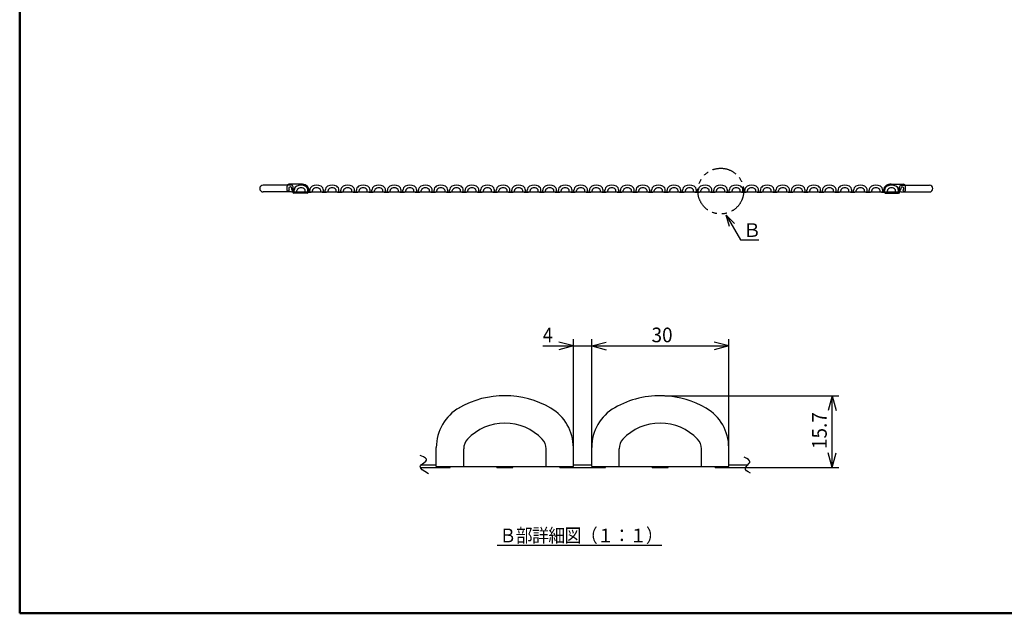
# Model space of a CAD drawing. Units: millimetres. Extents: x 130 to 4083, y 180 to 2790.
# Drawn here: x 130 to 2285, y 180 to 1479 of the extents above; entities that cross this region are included whole.
import ezdxf

# ---------------------------------------------------------------- set-up
doc = ezdxf.new("R2010")
doc.units = ezdxf.units.MM
doc.header["$LTSCALE"] = 1.71063
doc.linetypes.add('PHANTOM', pattern=[63.5, 31.75, -6.35, 6.35, -6.35, 6.35, -6.35])
for name, color, linetype in [('NoLayerName_001', 7, 'Continuous'), ('NoLayerName_002', 7, 'Continuous'), ('NoLayerName_003', 7, 'Continuous'), ('NoLayerName_005', 7, 'Continuous')]:
    doc.layers.add(name, color=color, linetype=linetype)
doc.styles.get("Standard").update_dxf_attribs({"font": 'txt', "bigfont": 'extfont2'})

# ---------------------------------------------------------------- blocks, each defined once
blk = doc.blocks.new('JZB_0129')
at = {"layer": 'NoLayerName_005', "color": 7, "linetype": 'Continuous', "lineweight": 25}
blk.add_lwpolyline([(0, 0), (360.6, 0)], dxfattribs=at)
blk = doc.blocks.new('JZB_0130')
at = {"layer": 'NoLayerName_005', "color": 7, "linetype": 'Continuous', "lineweight": 25}
blk.add_lwpolyline([(0, 0), (35, 0)], dxfattribs=at)
blk = doc.blocks.new('JZB_0131')
at = {"layer": 'NoLayerName_005', "color": 7, "linetype": 'Continuous', "lineweight": 25}
blk.add_lwpolyline([(0, 0), (0, 2)], dxfattribs=at)
blk = doc.blocks.new('JZB_0132')
at = {"layer": 'NoLayerName_005', "color": 7, "linetype": 'Continuous', "lineweight": 25}
blk.add_lwpolyline([(0, 0), (0, 2)], dxfattribs=at)
blk = doc.blocks.new('JZB_0133')
at = {"layer": 'NoLayerName_005', "color": 7, "linetype": 'Continuous', "lineweight": 25}
blk.add_lwpolyline([(0, 0), (0, 2)], dxfattribs=at)
blk = doc.blocks.new('JZB_0134')
at = {"layer": 'NoLayerName_005', "color": 7, "linetype": 'Continuous', "lineweight": 25}
blk.add_lwpolyline([(0, 0), (0, 2)], dxfattribs=at)
blk = doc.blocks.new('JZB_0135')
at = {"layer": 'NoLayerName_005', "color": 7, "linetype": 'Continuous', "lineweight": 25}
blk.add_lwpolyline([(0, 0), (35, 0)], dxfattribs=at)
blk = doc.blocks.new('JZB_0136')
at = {"layer": 'NoLayerName_005', "color": 7, "linetype": 'Continuous', "lineweight": 25}
blk.add_lwpolyline([(0, 0), (32.7, 0)], dxfattribs=at)
blk = doc.blocks.new('JZB_0137')
at = {"layer": 'NoLayerName_005', "color": 7, "linetype": 'Continuous', "lineweight": 25}
blk.add_lwpolyline([(0, 0), (42.1, 0)], dxfattribs=at)
blk = doc.blocks.new('JZB_0138')
at = {"layer": 'NoLayerName_005', "color": 7, "linetype": 'Continuous', "lineweight": 25}
blk.add_lwpolyline([(0, 0), (40, 0)], dxfattribs=at)
blk = doc.blocks.new('JZB_0139')
at = {"layer": 'NoLayerName_005', "color": 7, "linetype": 'Continuous', "lineweight": 25}
blk.add_lwpolyline([(0, 0), (300, 0)], dxfattribs=at)
blk = doc.blocks.new('JZB_0140')
at = {"layer": 'NoLayerName_005', "color": 7, "linetype": 'Continuous', "lineweight": 25}
blk.add_lwpolyline([(0, 0), (300, 0)], dxfattribs=at)
blk = doc.blocks.new('JZB_0141')
at = {"layer": 'NoLayerName_005', "color": 7, "linetype": 'Continuous', "lineweight": 25}
blk.add_lwpolyline([(0, 0), (0, 39.1)], dxfattribs=at)
blk = doc.blocks.new('JZB_0142')
at = {"layer": 'NoLayerName_005', "color": 7, "linetype": 'Continuous', "lineweight": 25}
blk.add_arc((-21.8, 0), 30, 0, 43.3418, dxfattribs=at)
blk = doc.blocks.new('JZB_0143')
at = {"layer": 'NoLayerName_005', "color": 7, "linetype": 'Continuous', "lineweight": 25}
blk.add_arc((30, 0), 30, 136.6582, 180, dxfattribs=at)
blk = doc.blocks.new('JZB_0144')
at = {"layer": 'NoLayerName_005', "color": 7, "linetype": 'Continuous', "lineweight": 25}
blk.add_arc((81.8, -77.2), 112.5, 43.3418, 136.6582, dxfattribs=at)
blk = doc.blocks.new('JZB_0145')
at = {"layer": 'NoLayerName_005', "color": 7, "linetype": 'Continuous', "lineweight": 25}
blk.add_lwpolyline([(0, 0), (0, 39.1)], dxfattribs=at)
blk = doc.blocks.new('JZB_0146')
at = {"layer": 'NoLayerName_005', "color": 7, "linetype": 'Continuous', "lineweight": 25}
blk.add_arc((30, 0), 30, 136.6582, 180, dxfattribs=at)
blk = doc.blocks.new('JZB_0147')
at = {"layer": 'NoLayerName_005', "color": 7, "linetype": 'Continuous', "lineweight": 25}
blk.add_arc((-21.8, 0), 30, 0, 43.3418, dxfattribs=at)
blk = doc.blocks.new('JZB_0148')
at = {"layer": 'NoLayerName_005', "color": 7, "linetype": 'Continuous', "lineweight": 25}
blk.add_arc((81.8, -77.2), 112.5, 43.3418, 136.6582, dxfattribs=at)
blk = doc.blocks.new('JZB_0149')
at = {"layer": 'NoLayerName_005', "color": 7, "linetype": 'Continuous', "lineweight": 25}
blk.add_lwpolyline([(0, 0), (0, 39.1)], dxfattribs=at)
blk = doc.blocks.new('JZB_0150')
at = {"layer": 'NoLayerName_005', "color": 7, "linetype": 'Continuous', "lineweight": 25}
blk.add_lwpolyline([(0, 0), (0, 39.1)], dxfattribs=at)
blk = doc.blocks.new('JZB_0151')
at = {"layer": 'NoLayerName_005', "color": 7, "linetype": 'Continuous', "lineweight": 25}
blk.add_lwpolyline([(0, 0), (64.9, 0)], dxfattribs=at)
blk = doc.blocks.new('JZB_0152')
at = {"layer": 'NoLayerName_005', "color": 7, "linetype": 'Continuous', "lineweight": 25}
blk.add_lwpolyline([(0, 0), (100, 0)], dxfattribs=at)
blk = doc.blocks.new('JZB_0153')
at = {"layer": 'NoLayerName_005', "color": 7, "linetype": 'Continuous', "lineweight": 25}
blk.add_lwpolyline([(0, 0), (0, 41.4)], dxfattribs=at)
blk = doc.blocks.new('JZB_0154')
at = {"layer": 'NoLayerName_005', "color": 7, "linetype": 'Continuous', "lineweight": 25}
blk.add_arc((-50.4, 0), 100, 360, 59.7454, dxfattribs=at)
blk = doc.blocks.new('JZB_0155')
at = {"layer": 'NoLayerName_005', "color": 7, "linetype": 'Continuous', "lineweight": 25}
for start, end in [(87.1072, 119.746), (59.7454, 87.1072)]:
    blk.add_arc((99.2, -172.8), 200, start, end, dxfattribs=at)
blk = doc.blocks.new('JZB_0156')
at = {"layer": 'NoLayerName_005', "color": 7, "linetype": 'Continuous', "lineweight": 25}
blk.add_lwpolyline([(0, 0), (0, 41.8)], dxfattribs=at)
blk = doc.blocks.new('JZB_0157')
at = {"layer": 'NoLayerName_005', "color": 7, "linetype": 'Continuous', "lineweight": 25}
blk.add_arc((100, 0), 100, 119.746, 180, dxfattribs=at)
blk = doc.blocks.new('JZB_0158')
at = {"layer": 'NoLayerName_005', "color": 7, "linetype": 'Continuous', "lineweight": 25}
blk.add_lwpolyline([(0, 0), (0, 41.8)], dxfattribs=at)
blk = doc.blocks.new('JZB_0159')
at = {"layer": 'NoLayerName_005', "color": 7, "linetype": 'Continuous', "lineweight": 25}
blk.add_arc((100, 0), 100, 119.746, 180, dxfattribs=at)
blk = doc.blocks.new('JZB_0160')
at = {"layer": 'NoLayerName_005', "color": 7, "linetype": 'Continuous', "lineweight": 25}
blk.add_lwpolyline([(0, 0), (0, 41.4)], dxfattribs=at)
blk = doc.blocks.new('JZB_0161')
at = {"layer": 'NoLayerName_005', "color": 7, "linetype": 'Continuous', "lineweight": 25}
blk.add_arc((-50.4, 0), 100, 360, 59.7454, dxfattribs=at)
blk = doc.blocks.new('JZB_0162')
at = {"layer": 'NoLayerName_005', "color": 7, "linetype": 'Continuous', "lineweight": 25}
blk.add_arc((99.2, -172.8), 200, 59.7454, 119.746, dxfattribs=at)
blk = doc.blocks.new('JZB_0163')
at = {"layer": 'NoLayerName_005', "color": 7, "linetype": 'Continuous', "lineweight": 25}
blk.add_lwpolyline([(18.3, 0), (10.1, 4.6), (4.5, 8.6), (1.1, 12.1), (0.3, 13.8), (0, 15.3), (0.5, 17.1), (1.8, 19.1), (7.8, 23.9), (12.2, 27.3), (13.9, 29.8), (14, 30.9), (13.6, 32), (11.2, 34.4), (6.8, 36.9), (0.1, 39.7)], dxfattribs=at)
blk = doc.blocks.new('JZB_0164')
at = {"layer": 'NoLayerName_005', "color": 7, "linetype": 'Continuous', "lineweight": 25}
blk.add_lwpolyline([(13.4, 0), (8.3, 2.8), (4.8, 5.3), (2.9, 7.9), (2.4, 10.3), (3.7, 13.2), (7.4, 17.4), (11.1, 21.7), (12, 23.3), (12.3, 24.8), (11.7, 27.2), (9.4, 29.7), (5.6, 32.3), (0, 35.1)], dxfattribs=at)
blk = doc.blocks.new('JZB_0165')
at = {"layer": 'NoLayerName_005', "color": 7, "linetype": 'Continuous', "lineweight": 25}
blk.add_lwpolyline([(0, 0), (0, 2)], dxfattribs=at)
blk = doc.blocks.new('JZB_0166')
at = {"layer": 'NoLayerName_005', "color": 7, "linetype": 'Continuous', "lineweight": 25}
blk.add_lwpolyline([(0, 0), (0, 2)], dxfattribs=at)
blk = doc.blocks.new('JZB_0167')
at = {"layer": 'NoLayerName_005', "color": 7, "linetype": 'Continuous', "lineweight": 25}
blk.add_lwpolyline([(0, 0), (0, 2)], dxfattribs=at)
blk = doc.blocks.new('JZB_0168')
at = {"layer": 'NoLayerName_005', "color": 7, "linetype": 'Continuous', "lineweight": 25}
blk.add_lwpolyline([(0, 0), (0, 2)], dxfattribs=at)
blk = doc.blocks.new('JZB_0169')
at = {"layer": 'NoLayerName_005', "color": 7, "linetype": 'Continuous', "lineweight": 25}
blk.add_lwpolyline([(0, 0), (67, 0)], dxfattribs=at)

msp = doc.modelspace()

# ---------------------------------------------------------------- linework, layer by layer
at = {"layer": 'NoLayerName_001', "color": 7, "linetype": 'Continuous', "lineweight": 50}
for p, q in [((130, 2790), (130, 180)), ((130, 180), (4080, 180))]:
    msp.add_line(p, q, dxfattribs=at)
at = {"layer": 'NoLayerName_001', "color": 7, "linetype": 'Continuous', "lineweight": 25}
for p, q in [((1683.3, 1026.6), (1676.2, 1051.4)), ((1676.2, 1051.4), (1694.2, 1032.9))]:
    msp.add_line(p, q, dxfattribs=at)
at = {"layer": 'NoLayerName_002', "color": 7, "linetype": 'Continuous', "lineweight": 25}
for p, q in [((1341.7, 543), (1341.7, 779.9)), ((1381.7, 543.5), (1381.7, 779.9)), ((1381.7, 543.5), (1381.7, 779.9)), ((1681.7, 543), (1681.7, 779.9)), ((1274.7, 764.9), (1341.7, 764.9)), ((1341.7, 764.9), (1309.7, 773.6)), ((1341.7, 764.9), (1309.7, 756.3)), ((1341.7, 764.9), (1381.7, 764.9)), ((1381.7, 764.9), (1413.7, 773.6)), ((1381.7, 764.9), (1413.7, 773.6)), ((1381.7, 764.9), (1445.7, 764.9)), ((1381.7, 764.9), (1413.7, 756.3)), ((1381.7, 764.9), (1681.7, 764.9)), ((1381.7, 764.9), (1413.7, 756.3)), ((1681.7, 764.9), (1649.7, 773.6)), ((1681.7, 764.9), (1649.7, 756.3)), ((1541.9, 655.9), (1922.7, 655.9)), ((1907.7, 655.9), (1899.1, 623.9)), ((1907.7, 499.1), (1907.7, 655.9)), ((1907.7, 655.9), (1916.3, 623.9)), ((1907.7, 499.1), (1899.1, 531.1)), ((1907.7, 499.1), (1916.3, 531.1)), ((1719.2, 499.1), (1922.7, 499.1))]:
    msp.add_line(p, q, dxfattribs=at)
at = {"layer": 'NoLayerName_003', "color": 7, "linetype": 'Continuous', "lineweight": 25}
for p, q in [((724.2, 1116.9), (662.7, 1116.9)), ((724.2, 1101.9), (662.7, 1101.9)), ((715.2, 1105.4), (715.2, 1114.9)), ((717.9, 1103.4), (717.2, 1103.4)), ((727.2, 1118.9), (719.2, 1118.9)), ((719.9, 1105.3), (719.9, 1106.7)), ((746.2, 1118.9), (720.2, 1118.9)), ((726.8, 1106), (725.4, 1108.1)), ((727.2, 1102.3), (727.2, 1104.9)), ((728.2, 1105.9), (728.2, 1112.9)), ((730.2, 1102.3), (730.2, 1105.3)), ((759.2, 1099.3), (730.2, 1099.3)), ((730.7, 1101.8), (730.7, 1105.6)), ((730.7, 1101.9), (764.7, 1101.9)), ((731, 1101.5), (733.4, 1101.5)), ((761.2, 1101.3), (731.2, 1101.3)), ((733.7, 1101.8), (733.7, 1101.9)), ((736.7, 1101.9), (736.7, 1105.3)), ((747.2, 1101.3), (745.2, 1101.3)), ((754.7, 1101.9), (754.7, 1105.3)), ((757.7, 1101.8), (757.7, 1101.9)), ((758, 1101.5), (767.4, 1101.5)), ((760.7, 1101.9), (760.7, 1105.6)), ((761.2, 1102.9), (761.2, 1105.3)), ((762.2, 1102.9), (761.2, 1102.9)), ((763.2, 1103.9), (763.2, 1105.6)), ((764.7, 1101.9), (764.7, 1105.6)), ((764.7, 1101.9), (798.7, 1101.9)), ((765, 1101.5), (767.4, 1101.5)), ((767.7, 1101.8), (767.7, 1101.9)), ((770.7, 1101.9), (770.7, 1105.3)), ((788.7, 1101.9), (788.7, 1105.3)), ((791.7, 1101.8), (791.7, 1101.9)), ((792, 1101.5), (801.4, 1101.5)), ((794.7, 1101.9), (794.7, 1105.6)), ((794.7, 1101.9), (832.7, 1101.9)), ((798.7, 1101.9), (798.7, 1105.6)), ((801.7, 1101.8), (801.7, 1101.9)), ((804.7, 1101.9), (804.7, 1105.3)), ((822.7, 1101.9), (822.7, 1105.3)), ((825.7, 1101.8), (825.7, 1101.9)), ((826, 1101.5), (835.4, 1101.5)), ((828.7, 1101.9), (828.7, 1105.6)), ((828.7, 1101.9), (866.7, 1101.9)), ((832.7, 1101.9), (832.7, 1105.6)), ((835.7, 1101.8), (835.7, 1101.9)), ((838.7, 1101.9), (838.7, 1105.3)), ((856.7, 1101.9), (856.7, 1105.3)), ((859.7, 1101.8), (859.7, 1101.9)), ((860, 1101.5), (869.4, 1101.5)), ((862.7, 1101.9), (862.7, 1105.6)), ((862.7, 1101.9), (900.7, 1101.9)), ((866.7, 1101.9), (866.7, 1105.6)), ((869.7, 1101.8), (869.7, 1101.9)), ((872.7, 1101.9), (872.7, 1105.3)), ((890.7, 1101.9), (890.7, 1105.3)), ((893.7, 1101.8), (893.7, 1101.9)), ((894, 1101.5), (903.4, 1101.5)), ((896.7, 1101.9), (896.7, 1105.6)), ((896.7, 1101.9), (934.7, 1101.9)), ((900.7, 1101.9), (900.7, 1105.6)), ((903.7, 1101.8), (903.7, 1101.9)), ((906.7, 1101.9), (906.7, 1105.3)), ((924.7, 1101.9), (924.7, 1105.3)), ((927.7, 1101.8), (927.7, 1101.9)), ((928, 1101.5), (937.4, 1101.5)), ((930.7, 1101.9), (930.7, 1105.6)), ((930.7, 1101.9), (968.7, 1101.9)), ((934.7, 1101.9), (934.7, 1105.6)), ((937.7, 1101.8), (937.7, 1101.9)), ((940.7, 1101.9), (940.7, 1105.3)), ((958.7, 1101.9), (958.7, 1105.3)), ((961.7, 1101.8), (961.7, 1101.9)), ((962, 1101.5), (971.4, 1101.5)), ((964.7, 1101.9), (964.7, 1105.6)), ((964.7, 1101.9), (1002.7, 1101.9)), ((968.7, 1101.9), (968.7, 1105.6)), ((971.7, 1101.8), (971.7, 1101.9)), ((974.7, 1101.9), (974.7, 1105.3)), ((992.7, 1101.9), (992.7, 1105.3)), ((995.7, 1101.8), (995.7, 1101.9)), ((996, 1101.5), (1005.4, 1101.5)), ((998.7, 1101.9), (998.7, 1105.6)), ((998.7, 1101.9), (1036.7, 1101.9)), ((1002.7, 1101.9), (1002.7, 1105.6)), ((1005.7, 1101.8), (1005.7, 1101.9)), ((1008.7, 1101.9), (1008.7, 1105.3)), ((1026.7, 1101.9), (1026.7, 1105.3)), ((1029.7, 1101.8), (1029.7, 1101.9)), ((1030, 1101.5), (1039.4, 1101.5)), ((1032.7, 1101.9), (1032.7, 1105.6)), ((1032.7, 1101.9), (1070.7, 1101.9)), ((1036.7, 1101.9), (1036.7, 1105.6)), ((1039.7, 1101.8), (1039.7, 1101.9)), ((1042.7, 1101.9), (1042.7, 1105.3)), ((1060.7, 1101.9), (1060.7, 1105.3)), ((1063.7, 1101.8), (1063.7, 1101.9)), ((1064, 1101.5), (1073.4, 1101.5)), ((1066.7, 1101.9), (1066.7, 1105.6)), ((1066.7, 1101.9), (1104.7, 1101.9)), ((1070.7, 1101.9), (1070.7, 1105.6)), ((1073.7, 1101.8), (1073.7, 1101.9)), ((1076.7, 1101.9), (1076.7, 1105.3)), ((1094.7, 1101.9), (1094.7, 1105.3)), ((1097.7, 1101.8), (1097.7, 1101.9)), ((1098, 1101.5), (1107.4, 1101.5)), ((1100.7, 1101.9), (1100.7, 1105.6)), ((1100.7, 1101.9), (1138.7, 1101.9)), ((1104.7, 1101.9), (1104.7, 1105.6)), ((1107.7, 1101.8), (1107.7, 1101.9)), ((1110.7, 1101.9), (1110.7, 1105.3)), ((1128.7, 1101.9), (1128.7, 1105.3)), ((1131.7, 1101.8), (1131.7, 1101.9)), ((1132, 1101.5), (1141.4, 1101.5)), ((1134.7, 1101.9), (1134.7, 1105.6)), ((1134.7, 1101.9), (1172.7, 1101.9)), ((1138.7, 1101.9), (1138.7, 1105.6)), ((1141.7, 1101.8), (1141.7, 1101.9)), ((1144.7, 1101.9), (1144.7, 1105.3)), ((1162.7, 1101.9), (1162.7, 1105.3)), ((1165.7, 1101.8), (1165.7, 1101.9)), ((1166, 1101.5), (1175.4, 1101.5)), ((1168.7, 1101.9), (1168.7, 1105.6)), ((1168.7, 1101.9), (1206.7, 1101.9)), ((1172.7, 1101.9), (1172.7, 1105.6)), ((1175.7, 1101.8), (1175.7, 1101.9)), ((1178.7, 1101.9), (1178.7, 1105.3)), ((1196.7, 1101.9), (1196.7, 1105.3)), ((1199.7, 1101.8), (1199.7, 1101.9)), ((1200, 1101.5), (1209.4, 1101.5)), ((1202.7, 1101.9), (1202.7, 1105.6)), ((1202.7, 1101.9), (1240.7, 1101.9)), ((1206.7, 1101.9), (1206.7, 1105.6)), ((1209.7, 1101.8), (1209.7, 1101.9)), ((1212.7, 1101.9), (1212.7, 1105.3)), ((1230.7, 1101.9), (1230.7, 1105.3)), ((1233.7, 1101.8), (1233.7, 1101.9)), ((1234, 1101.5), (1243.4, 1101.5)), ((1236.7, 1101.9), (1236.7, 1105.6)), ((1236.7, 1101.9), (1274.7, 1101.9)), ((1240.7, 1101.9), (1240.7, 1105.6)), ((1243.7, 1101.8), (1243.7, 1101.9)), ((1246.7, 1101.9), (1246.7, 1105.3)), ((1264.7, 1101.9), (1264.7, 1105.3)), ((1267.7, 1101.8), (1267.7, 1101.9)), ((1268, 1101.5), (1277.4, 1101.5)), ((1270.7, 1101.9), (1270.7, 1105.6)), ((1270.7, 1101.9), (1308.7, 1101.9)), ((1274.7, 1101.9), (1274.7, 1105.6)), ((1277.7, 1101.8), (1277.7, 1101.9)), ((1280.7, 1101.9), (1280.7, 1105.3)), ((1298.7, 1101.9), (1298.7, 1105.3)), ((1301.7, 1101.8), (1301.7, 1101.9)), ((1302, 1101.5), (1311.4, 1101.5)), ((1304.7, 1101.9), (1304.7, 1105.6)), ((1304.7, 1101.9), (1342.7, 1101.9)), ((1308.7, 1101.9), (1308.7, 1105.6)), ((1311.7, 1101.8), (1311.7, 1101.9)), ((1314.7, 1101.9), (1314.7, 1105.3)), ((1332.7, 1101.9), (1332.7, 1105.3)), ((1335.7, 1101.8), (1335.7, 1101.9)), ((1336, 1101.5), (1345.4, 1101.5)), ((1338.7, 1101.9), (1338.7, 1105.6)), ((1338.7, 1101.9), (1376.7, 1101.9)), ((1342.7, 1101.9), (1342.7, 1105.6)), ((1345.7, 1101.8), (1345.7, 1101.9)), ((1348.7, 1101.9), (1348.7, 1105.3)), ((1366.7, 1101.9), (1366.7, 1105.3)), ((1369.7, 1101.8), (1369.7, 1101.9)), ((1370, 1101.5), (1379.4, 1101.5)), ((1372.7, 1101.9), (1372.7, 1105.6)), ((1372.7, 1101.9), (1410.7, 1101.9)), ((1376.7, 1101.9), (1376.7, 1105.6)), ((1379.7, 1101.8), (1379.7, 1101.9)), ((1382.7, 1101.9), (1382.7, 1105.3)), ((1400.7, 1101.9), (1400.7, 1105.3)), ((1403.7, 1101.8), (1403.7, 1101.9)), ((1404, 1101.5), (1413.4, 1101.5)), ((1406.7, 1101.9), (1406.7, 1105.6)), ((1406.7, 1101.9), (1444.7, 1101.9)), ((1410.7, 1101.9), (1410.7, 1105.6)), ((1413.7, 1101.8), (1413.7, 1101.9)), ((1416.7, 1101.9), (1416.7, 1105.3)), ((1434.7, 1101.9), (1434.7, 1105.3)), ((1437.7, 1101.8), (1437.7, 1101.9)), ((1438, 1101.5), (1447.4, 1101.5)), ((1440.7, 1101.9), (1440.7, 1105.6)), ((1440.7, 1101.9), (1478.7, 1101.9)), ((1444.7, 1101.9), (1444.7, 1105.6)), ((1447.7, 1101.8), (1447.7, 1101.9)), ((1450.7, 1101.9), (1450.7, 1105.3)), ((1468.7, 1101.9), (1468.7, 1105.3)), ((1471.7, 1101.8), (1471.7, 1101.9)), ((1472, 1101.5), (1481.4, 1101.5)), ((1474.7, 1101.9), (1474.7, 1105.6)), ((1474.7, 1101.9), (1512.7, 1101.9)), ((1478.7, 1101.9), (1478.7, 1105.6)), ((1481.7, 1101.8), (1481.7, 1101.9)), ((1484.7, 1101.9), (1484.7, 1105.3)), ((1502.7, 1101.9), (1502.7, 1105.3)), ((1505.7, 1101.8), (1505.7, 1101.9)), ((1506, 1101.5), (1515.4, 1101.5)), ((1508.7, 1101.9), (1508.7, 1105.6)), ((1508.7, 1101.9), (1546.7, 1101.9)), ((1512.7, 1101.9), (1512.7, 1105.6)), ((1515.7, 1101.8), (1515.7, 1101.9)), ((1518.7, 1101.9), (1518.7, 1105.3)), ((1536.7, 1101.9), (1536.7, 1105.3)), ((1539.7, 1101.8), (1539.7, 1101.9)), ((1540, 1101.5), (1549.4, 1101.5)), ((1542.7, 1101.9), (1542.7, 1105.6)), ((1542.7, 1101.9), (1580.7, 1101.9)), ((1546.7, 1101.9), (1546.7, 1105.6)), ((1549.7, 1101.8), (1549.7, 1101.9)), ((1552.7, 1101.9), (1552.7, 1105.3)), ((1570.7, 1101.9), (1570.7, 1105.3)), ((1573.7, 1101.8), (1573.7, 1101.9)), ((1574, 1101.5), (1583.4, 1101.5)), ((1576.7, 1101.9), (1576.7, 1105.6)), ((1576.7, 1101.9), (1614.7, 1101.9)), ((1580.7, 1101.9), (1580.7, 1105.6)), ((1583.7, 1101.8), (1583.7, 1101.9)), ((1586.7, 1101.9), (1586.7, 1105.3)), ((1604.7, 1101.9), (1604.7, 1105.3)), ((1607.7, 1101.8), (1607.7, 1101.9)), ((1608, 1101.5), (1617.4, 1101.5)), ((1610.7, 1101.9), (1610.7, 1105.6)), ((1610.7, 1101.9), (1648.7, 1101.9)), ((1614.7, 1101.9), (1614.7, 1105.6)), ((1617.7, 1101.8), (1617.7, 1101.9)), ((1620.7, 1101.9), (1620.7, 1105.3)), ((1638.7, 1101.9), (1638.7, 1105.3)), ((1641.7, 1101.8), (1641.7, 1101.9)), ((1642, 1101.5), (1651.4, 1101.5)), ((1644.7, 1101.9), (1644.7, 1105.6)), ((1644.7, 1101.9), (1682.7, 1101.9)), ((1648.7, 1101.9), (1648.7, 1105.6)), ((1651.7, 1101.8), (1651.7, 1101.9)), ((1654.7, 1101.9), (1654.7, 1105.3)), ((1672.7, 1101.9), (1672.7, 1105.3)), ((1675.7, 1101.8), (1675.7, 1101.9)), ((1676, 1101.5), (1685.4, 1101.5)), ((1678.7, 1101.9), (1678.7, 1105.6)), ((1678.7, 1101.9), (1716.7, 1101.9)), ((1682.7, 1101.9), (1682.7, 1105.6)), ((1685.7, 1101.8), (1685.7, 1101.9)), ((1688.7, 1101.9), (1688.7, 1105.3)), ((1706.7, 1101.9), (1706.7, 1105.3)), ((1709.7, 1101.8), (1709.7, 1101.9)), ((1710, 1101.5), (1719.4, 1101.5)), ((1712.7, 1101.9), (1712.7, 1105.6)), ((1712.7, 1101.9), (1750.7, 1101.9)), ((1716.7, 1101.9), (1716.7, 1105.6)), ((1719.7, 1101.8), (1719.7, 1101.9)), ((1722.7, 1101.9), (1722.7, 1105.3)), ((1740.7, 1101.9), (1740.7, 1105.3)), ((1743.7, 1101.8), (1743.7, 1101.9)), ((1744, 1101.5), (1753.4, 1101.5)), ((1746.7, 1101.9), (1746.7, 1105.6)), ((1746.7, 1101.9), (1784.7, 1101.9)), ((1750.7, 1101.9), (1750.7, 1105.6)), ((1753.7, 1101.8), (1753.7, 1101.9)), ((1756.7, 1101.9), (1756.7, 1105.3)), ((1774.7, 1101.9), (1774.7, 1105.3)), ((1777.7, 1101.8), (1777.7, 1101.9)), ((1778, 1101.5), (1787.4, 1101.5)), ((1780.7, 1101.9), (1780.7, 1105.6)), ((1780.7, 1101.9), (1818.7, 1101.9)), ((1784.7, 1101.9), (1784.7, 1105.6)), ((1787.7, 1101.8), (1787.7, 1101.9)), ((1790.7, 1101.9), (1790.7, 1105.3)), ((1808.7, 1101.9), (1808.7, 1105.3)), ((1811.7, 1101.8), (1811.7, 1101.9)), ((1812, 1101.5), (1821.4, 1101.5)), ((1814.7, 1101.9), (1814.7, 1105.6)), ((1814.7, 1101.9), (1852.7, 1101.9)), ((1818.7, 1101.9), (1818.7, 1105.6)), ((1821.7, 1101.8), (1821.7, 1101.9)), ((1824.7, 1101.9), (1824.7, 1105.3)), ((1842.7, 1101.9), (1842.7, 1105.3)), ((1845.7, 1101.8), (1845.7, 1101.9)), ((1846, 1101.5), (1855.4, 1101.5)), ((1848.7, 1101.9), (1848.7, 1105.6)), ((1848.7, 1101.9), (1886.7, 1101.9)), ((1852.7, 1101.9), (1852.7, 1105.6)), ((1855.7, 1101.8), (1855.7, 1101.9)), ((1858.7, 1101.9), (1858.7, 1105.3)), ((1876.7, 1101.9), (1876.7, 1105.3)), ((1879.7, 1101.8), (1879.7, 1101.9)), ((1880, 1101.5), (1889.4, 1101.5)), ((1882.7, 1101.9), (1882.7, 1105.6)), ((1882.7, 1101.9), (1920.7, 1101.9)), ((1886.7, 1101.9), (1886.7, 1105.6)), ((1889.7, 1101.8), (1889.7, 1101.9)), ((1892.7, 1101.9), (1892.7, 1105.3)), ((1910.7, 1101.9), (1910.7, 1105.3)), ((1913.7, 1101.8), (1913.7, 1101.9)), ((1914, 1101.5), (1923.4, 1101.5)), ((1916.7, 1101.9), (1916.7, 1105.6)), ((1916.7, 1101.9), (1954.7, 1101.9)), ((1920.7, 1101.9), (1920.7, 1105.6)), ((1923.7, 1101.8), (1923.7, 1101.9)), ((1926.7, 1101.9), (1926.7, 1105.3)), ((1944.7, 1101.9), (1944.7, 1105.3)), ((1947.7, 1101.8), (1947.7, 1101.9)), ((1948, 1101.5), (1957.4, 1101.5)), ((1950.7, 1101.9), (1950.7, 1105.6)), ((1950.7, 1101.9), (1988.7, 1101.9)), ((1954.7, 1101.9), (1954.7, 1105.6)), ((1957.7, 1101.8), (1957.7, 1101.9)), ((1960.7, 1101.9), (1960.7, 1105.3)), ((1978.7, 1101.9), (1978.7, 1105.3)), ((1981.7, 1101.8), (1981.7, 1101.9)), ((1982, 1101.5), (1991.4, 1101.5)), ((1984.7, 1101.9), (1984.7, 1105.6)), ((1984.7, 1101.9), (2022.7, 1101.9)), ((1988.7, 1101.9), (1988.7, 1105.6)), ((1991.7, 1101.8), (1991.7, 1101.9)), ((1994.7, 1101.9), (1994.7, 1105.3)), ((2012.7, 1101.9), (2012.7, 1105.3)), ((2015.7, 1101.8), (2015.7, 1101.9)), ((2016, 1101.5), (2025.4, 1101.5)), ((2018.7, 1101.9), (2018.7, 1105.6)), ((2018.7, 1101.9), (2052.7, 1101.9)), ((2020.2, 1103.9), (2020.2, 1105.6)), ((2021.2, 1102.9), (2022.2, 1102.9)), ((2022.2, 1102.9), (2022.2, 1105.3)), ((2022.2, 1101.3), (2052.2, 1101.3)), ((2022.7, 1101.9), (2022.7, 1105.6)), ((2024.2, 1099.3), (2053.2, 1099.3)), ((2025.7, 1101.8), (2025.7, 1101.9)), ((2028.7, 1101.9), (2028.7, 1105.3)), ((2036.2, 1101.3), (2038.2, 1101.3)), ((2037.2, 1118.9), (2063.2, 1118.9)), ((2046.7, 1101.8), (2046.7, 1105.3)), ((2047, 1101.5), (2052.4, 1101.5)), ((2052.7, 1101.8), (2052.7, 1105.6)), ((2053.2, 1102.3), (2053.2, 1105.3)), ((2055.2, 1105.9), (2055.2, 1112.9)), ((2056.2, 1118.9), (2064.2, 1118.9)), ((2056.2, 1102.3), (2056.2, 1104.9)), ((2056.5, 1106), (2057.9, 1108.1)), ((2059.2, 1116.9), (2120.7, 1116.9)), ((2059.2, 1101.9), (2120.7, 1101.9)), ((2063.4, 1105.3), (2063.4, 1106.7)), ((2065.4, 1103.4), (2066.2, 1103.4)), ((2068.2, 1105.4), (2068.2, 1114.9)), ((1676.2, 1051.4), (1707.3, 997.5)), ((1707.3, 997.5), (1747.3, 997.5))]:
    msp.add_line(p, q, dxfattribs=at)
at = {"layer": 'NoLayerName_003', "color": 7, "linetype": 'PHANTOM', "lineweight": 25}
msp.add_circle((1664.1, 1103.8), 50, dxfattribs=at)
at = {"layer": 'NoLayerName_003', "color": 7, "linetype": 'Continuous', "lineweight": 25}
for centre, radius, start, end in [((662.7, 1109.4), 7.5, 90, 180), ((662.7, 1109.4), 7.5, 180, 270), ((719.2, 1114.9), 4, 90, 180), ((717.2, 1105.4), 2, 180, 270), ((717.9, 1105.4), 2, 270, 1.3333), ((722.2, 1109.4), 3.5, 338.2132, 180), ((722.2, 1109.4), 3.5, 180, 229.9948), ((724.2, 1112.9), 4, 0, 90), ((724.2, 1105.9), 4, 270, 0), ((725.2, 1104.9), 2, 0, 33.9338), ((730.2, 1102.3), 3, 180, 270), ((740.2, 1105.3), 10, 123.367, 180), ((731.2, 1102.3), 1, 180, 270), ((740.7, 1105.6), 10, 120, 180), ((731, 1101.8), 0.3, 180, 270), ((733.4, 1101.8), 0.3, 270, 0), ((745.7, 1096.9), 20, 56.633, 123.367), ((745.7, 1096.9), 20, 60, 120), ((739.7, 1105.3), 3, 136.6582, 180), ((745.7, 1099.7), 11.3, 43.3418, 136.6582), ((746.2, 1096.9), 22, 60, 90), ((751.7, 1105.3), 3, 0, 43.3418), ((750.7, 1105.6), 10, 0, 60), ((751.2, 1105.3), 10, 0, 56.633), ((751.2, 1105.6), 12, 0, 60), ((758, 1101.8), 0.3, 180, 270), ((759.2, 1101.3), 2, 270, 0), ((762.2, 1103.9), 1, 270, 0), ((774.7, 1105.6), 10, 120, 180), ((767.4, 1101.8), 0.3, 270, 0), ((779.7, 1096.9), 20, 60, 120), ((773.7, 1105.3), 3, 136.6582, 180), ((779.7, 1099.7), 11.3, 43.3418, 136.6582), ((785.7, 1105.3), 3, 0, 43.3418), ((784.7, 1105.6), 10, 0, 60), ((792, 1101.8), 0.3, 180, 270), ((808.7, 1105.6), 10, 120, 180), ((801.4, 1101.8), 0.3, 270, 0), ((813.7, 1096.9), 20, 60, 120), ((807.7, 1105.3), 3, 136.6582, 180), ((813.7, 1099.7), 11.3, 43.3418, 136.6582), ((819.7, 1105.3), 3, 0, 43.3418), ((818.7, 1105.6), 10, 0, 60), ((826, 1101.8), 0.3, 180, 270), ((842.7, 1105.6), 10, 120, 180), ((835.4, 1101.8), 0.3, 270, 0), ((847.7, 1096.9), 20, 60, 120), ((841.7, 1105.3), 3, 136.6582, 180), ((847.7, 1099.7), 11.3, 43.3418, 136.6582), ((853.7, 1105.3), 3, 0, 43.3418), ((852.7, 1105.6), 10, 0, 60), ((860, 1101.8), 0.3, 180, 270), ((876.7, 1105.6), 10, 120, 180), ((869.4, 1101.8), 0.3, 270, 0), ((881.7, 1096.9), 20, 60, 120), ((875.7, 1105.3), 3, 136.6582, 180), ((881.7, 1099.7), 11.3, 43.3418, 136.6582), ((887.7, 1105.3), 3, 0, 43.3418), ((886.7, 1105.6), 10, 0, 60), ((894, 1101.8), 0.3, 180, 270), ((910.7, 1105.6), 10, 120, 180), ((903.4, 1101.8), 0.3, 270, 0), ((915.7, 1096.9), 20, 60, 120), ((909.7, 1105.3), 3, 136.6582, 180), ((915.7, 1099.7), 11.3, 43.3418, 136.6582), ((921.7, 1105.3), 3, 0, 43.3418), ((920.7, 1105.6), 10, 0, 60), ((928, 1101.8), 0.3, 180, 270), ((944.7, 1105.6), 10, 120, 180), ((937.4, 1101.8), 0.3, 270, 0), ((949.7, 1096.9), 20, 60, 120), ((943.7, 1105.3), 3, 136.6582, 180), ((949.7, 1099.7), 11.3, 43.3418, 136.6582), ((955.7, 1105.3), 3, 0, 43.3418), ((954.7, 1105.6), 10, 0, 60), ((962, 1101.8), 0.3, 180, 270), ((978.7, 1105.6), 10, 120, 180), ((971.4, 1101.8), 0.3, 270, 0), ((983.7, 1096.9), 20, 60, 120), ((977.7, 1105.3), 3, 136.6582, 180), ((983.7, 1099.7), 11.3, 43.3418, 136.6582), ((989.7, 1105.3), 3, 0, 43.3418), ((988.7, 1105.6), 10, 0, 60), ((996, 1101.8), 0.3, 180, 270), ((1012.7, 1105.6), 10, 120, 180), ((1005.4, 1101.8), 0.3, 270, 0), ((1017.7, 1096.9), 20, 60, 120), ((1011.7, 1105.3), 3, 136.6582, 180), ((1017.7, 1099.7), 11.3, 43.3418, 136.6582), ((1023.7, 1105.3), 3, 0, 43.3418), ((1022.7, 1105.6), 10, 0, 60), ((1030, 1101.8), 0.3, 180, 270), ((1046.7, 1105.6), 10, 120, 180), ((1039.4, 1101.8), 0.3, 270, 0), ((1051.7, 1096.9), 20, 60, 120), ((1045.7, 1105.3), 3, 136.6582, 180), ((1051.7, 1099.7), 11.3, 43.3418, 136.6582), ((1057.7, 1105.3), 3, 0, 43.3418), ((1056.7, 1105.6), 10, 0, 60), ((1064, 1101.8), 0.3, 180, 270), ((1080.7, 1105.6), 10, 120, 180), ((1073.4, 1101.8), 0.3, 270, 0), ((1085.7, 1096.9), 20, 60, 120), ((1079.7, 1105.3), 3, 136.6582, 180), ((1085.7, 1099.7), 11.3, 43.3418, 136.6582), ((1091.7, 1105.3), 3, 0, 43.3418), ((1090.7, 1105.6), 10, 0, 60), ((1098, 1101.8), 0.3, 180, 270), ((1114.7, 1105.6), 10, 120, 180), ((1107.4, 1101.8), 0.3, 270, 0), ((1119.7, 1096.9), 20, 60, 120), ((1113.7, 1105.3), 3, 136.6582, 180), ((1119.7, 1099.7), 11.3, 43.3418, 136.6582), ((1125.7, 1105.3), 3, 0, 43.3418), ((1124.7, 1105.6), 10, 0, 60), ((1132, 1101.8), 0.3, 180, 270), ((1148.7, 1105.6), 10, 120, 180), ((1141.4, 1101.8), 0.3, 270, 0), ((1153.7, 1096.9), 20, 60, 120), ((1147.7, 1105.3), 3, 136.6582, 180), ((1153.7, 1099.7), 11.3, 43.3418, 136.6582), ((1159.7, 1105.3), 3, 0, 43.3418), ((1158.7, 1105.6), 10, 0, 60), ((1166, 1101.8), 0.3, 180, 270), ((1182.7, 1105.6), 10, 120, 180), ((1175.4, 1101.8), 0.3, 270, 0), ((1187.7, 1096.9), 20, 60, 120), ((1181.7, 1105.3), 3, 136.6582, 180), ((1187.7, 1099.7), 11.3, 43.3418, 136.6582), ((1193.7, 1105.3), 3, 0, 43.3418), ((1192.7, 1105.6), 10, 0, 60), ((1200, 1101.8), 0.3, 180, 270), ((1216.7, 1105.6), 10, 120, 180), ((1209.4, 1101.8), 0.3, 270, 0), ((1221.7, 1096.9), 20, 60, 120), ((1215.7, 1105.3), 3, 136.6582, 180), ((1221.7, 1099.7), 11.3, 43.3418, 136.6582), ((1227.7, 1105.3), 3, 0, 43.3418), ((1226.7, 1105.6), 10, 0, 60), ((1234, 1101.8), 0.3, 180, 270), ((1250.7, 1105.6), 10, 120, 180), ((1243.4, 1101.8), 0.3, 270, 0), ((1255.7, 1096.9), 20, 60, 120), ((1249.7, 1105.3), 3, 136.6582, 180), ((1255.7, 1099.7), 11.3, 43.3418, 136.6582), ((1261.7, 1105.3), 3, 0, 43.3418), ((1260.7, 1105.6), 10, 0, 60), ((1268, 1101.8), 0.3, 180, 270), ((1284.7, 1105.6), 10, 120, 180), ((1277.4, 1101.8), 0.3, 270, 0), ((1289.7, 1096.9), 20, 60, 120), ((1283.7, 1105.3), 3, 136.6582, 180), ((1289.7, 1099.7), 11.3, 43.3418, 136.6582), ((1295.7, 1105.3), 3, 0, 43.3418), ((1294.7, 1105.6), 10, 0, 60), ((1302, 1101.8), 0.3, 180, 270), ((1318.7, 1105.6), 10, 120, 180), ((1311.4, 1101.8), 0.3, 270, 0), ((1323.7, 1096.9), 20, 60, 120), ((1317.7, 1105.3), 3, 136.6582, 180), ((1323.7, 1099.7), 11.3, 43.3418, 136.6582), ((1329.7, 1105.3), 3, 0, 43.3418), ((1328.7, 1105.6), 10, 0, 60), ((1336, 1101.8), 0.3, 180, 270), ((1352.7, 1105.6), 10, 120, 180), ((1345.4, 1101.8), 0.3, 270, 0), ((1357.7, 1096.9), 20, 60, 120), ((1351.7, 1105.3), 3, 136.6582, 180), ((1357.7, 1099.7), 11.3, 43.3418, 136.6582), ((1363.7, 1105.3), 3, 0, 43.3418), ((1362.7, 1105.6), 10, 0, 60), ((1370, 1101.8), 0.3, 180, 270), ((1386.7, 1105.6), 10, 120, 180), ((1379.4, 1101.8), 0.3, 270, 0), ((1391.7, 1096.9), 20, 60, 120), ((1385.7, 1105.3), 3, 136.6582, 180), ((1391.7, 1099.7), 11.3, 43.3418, 136.6582), ((1397.7, 1105.3), 3, 0, 43.3418), ((1396.7, 1105.6), 10, 0, 60), ((1404, 1101.8), 0.3, 180, 270), ((1420.7, 1105.6), 10, 120, 180), ((1413.4, 1101.8), 0.3, 270, 0), ((1425.7, 1096.9), 20, 60, 120), ((1419.7, 1105.3), 3, 136.6582, 180), ((1425.7, 1099.7), 11.3, 43.3418, 136.6582), ((1431.7, 1105.3), 3, 0, 43.3418), ((1430.7, 1105.6), 10, 0, 60), ((1438, 1101.8), 0.3, 180, 270), ((1454.7, 1105.6), 10, 120, 180), ((1447.4, 1101.8), 0.3, 270, 0), ((1459.7, 1096.9), 20, 60, 120), ((1453.7, 1105.3), 3, 136.6582, 180), ((1459.7, 1099.7), 11.3, 43.3418, 136.6582), ((1465.7, 1105.3), 3, 0, 43.3418), ((1464.7, 1105.6), 10, 0, 60), ((1472, 1101.8), 0.3, 180, 270), ((1488.7, 1105.6), 10, 120, 180), ((1481.4, 1101.8), 0.3, 270, 0), ((1493.7, 1096.9), 20, 60, 120), ((1487.7, 1105.3), 3, 136.6582, 180), ((1493.7, 1099.7), 11.3, 43.3418, 136.6582), ((1499.7, 1105.3), 3, 0, 43.3418), ((1498.7, 1105.6), 10, 0, 60), ((1506, 1101.8), 0.3, 180, 270), ((1522.7, 1105.6), 10, 120, 180), ((1515.4, 1101.8), 0.3, 270, 0), ((1527.7, 1096.9), 20, 60, 120), ((1521.7, 1105.3), 3, 136.6582, 180), ((1527.7, 1099.7), 11.3, 43.3418, 136.6582), ((1533.7, 1105.3), 3, 0, 43.3418), ((1532.7, 1105.6), 10, 0, 60), ((1540, 1101.8), 0.3, 180, 270), ((1556.7, 1105.6), 10, 120, 180), ((1549.4, 1101.8), 0.3, 270, 0), ((1561.7, 1096.9), 20, 60, 120), ((1555.7, 1105.3), 3, 136.6582, 180), ((1561.7, 1099.7), 11.3, 43.3418, 136.6582), ((1567.7, 1105.3), 3, 0, 43.3418), ((1566.7, 1105.6), 10, 0, 60), ((1574, 1101.8), 0.3, 180, 270), ((1590.7, 1105.6), 10, 120, 180), ((1583.4, 1101.8), 0.3, 270, 0), ((1595.7, 1096.9), 20, 60, 120), ((1589.7, 1105.3), 3, 136.6582, 180), ((1595.7, 1099.7), 11.3, 43.3418, 136.6582), ((1601.7, 1105.3), 3, 0, 43.3418), ((1600.7, 1105.6), 10, 0, 60), ((1608, 1101.8), 0.3, 180, 270), ((1624.7, 1105.6), 10, 120, 180), ((1617.4, 1101.8), 0.3, 270, 0), ((1629.7, 1096.9), 20, 60, 120), ((1623.7, 1105.3), 3, 136.6582, 180), ((1629.7, 1099.7), 11.3, 43.3418, 136.6582), ((1635.7, 1105.3), 3, 0, 43.3418), ((1634.7, 1105.6), 10, 0, 60), ((1642, 1101.8), 0.3, 180, 270), ((1658.7, 1105.6), 10, 120, 180), ((1651.4, 1101.8), 0.3, 270, 0), ((1663.7, 1096.9), 20, 60, 120), ((1657.7, 1105.3), 3, 136.6582, 180), ((1663.7, 1099.7), 11.3, 43.3418, 136.6582), ((1669.7, 1105.3), 3, 0, 43.3418), ((1668.7, 1105.6), 10, 0, 60), ((1676, 1101.8), 0.3, 180, 270), ((1692.7, 1105.6), 10, 120, 180), ((1685.4, 1101.8), 0.3, 270, 0), ((1697.7, 1096.9), 20, 60, 120), ((1691.7, 1105.3), 3, 136.6582, 180), ((1697.7, 1099.7), 11.3, 43.3418, 136.6582), ((1703.7, 1105.3), 3, 0, 43.3418), ((1702.7, 1105.6), 10, 0, 60), ((1710, 1101.8), 0.3, 180, 270), ((1726.7, 1105.6), 10, 120, 180), ((1719.4, 1101.8), 0.3, 270, 0), ((1731.7, 1096.9), 20, 60, 120), ((1725.7, 1105.3), 3, 136.6582, 180), ((1731.7, 1099.7), 11.3, 43.3418, 136.6582), ((1737.7, 1105.3), 3, 0, 43.3418), ((1736.7, 1105.6), 10, 0, 60), ((1744, 1101.8), 0.3, 180, 270), ((1760.7, 1105.6), 10, 120, 180), ((1753.4, 1101.8), 0.3, 270, 0), ((1765.7, 1096.9), 20, 60, 120), ((1759.7, 1105.3), 3, 136.6582, 180), ((1765.7, 1099.7), 11.3, 43.3418, 136.6582), ((1771.7, 1105.3), 3, 0, 43.3418), ((1770.7, 1105.6), 10, 0, 60), ((1778, 1101.8), 0.3, 180, 270), ((1794.7, 1105.6), 10, 120, 180), ((1787.4, 1101.8), 0.3, 270, 0), ((1799.7, 1096.9), 20, 60, 120), ((1793.7, 1105.3), 3, 136.6582, 180), ((1799.7, 1099.7), 11.3, 43.3418, 136.6582), ((1805.7, 1105.3), 3, 0, 43.3418), ((1804.7, 1105.6), 10, 0, 60), ((1812, 1101.8), 0.3, 180, 270), ((1828.7, 1105.6), 10, 120, 180), ((1821.4, 1101.8), 0.3, 270, 0), ((1833.7, 1096.9), 20, 60, 120), ((1827.7, 1105.3), 3, 136.6582, 180), ((1833.7, 1099.7), 11.3, 43.3418, 136.6582), ((1839.7, 1105.3), 3, 0, 43.3418), ((1838.7, 1105.6), 10, 0, 60), ((1846, 1101.8), 0.3, 180, 270), ((1862.7, 1105.6), 10, 120, 180), ((1855.4, 1101.8), 0.3, 270, 0), ((1867.7, 1096.9), 20, 60, 120), ((1861.7, 1105.3), 3, 136.6582, 180), ((1867.7, 1099.7), 11.3, 43.3418, 136.6582), ((1873.7, 1105.3), 3, 0, 43.3418), ((1872.7, 1105.6), 10, 0, 60), ((1880, 1101.8), 0.3, 180, 270), ((1896.7, 1105.6), 10, 120, 180), ((1889.4, 1101.8), 0.3, 270, 0), ((1901.7, 1096.9), 20, 60, 120), ((1895.7, 1105.3), 3, 136.6582, 180), ((1901.7, 1099.7), 11.3, 43.3418, 136.6582), ((1907.7, 1105.3), 3, 0, 43.3418), ((1906.7, 1105.6), 10, 0, 60), ((1914, 1101.8), 0.3, 180, 270), ((1930.7, 1105.6), 10, 120, 180), ((1923.4, 1101.8), 0.3, 270, 0), ((1935.7, 1096.9), 20, 60, 120), ((1929.7, 1105.3), 3, 136.6582, 180), ((1935.7, 1099.7), 11.3, 43.3418, 136.6582), ((1941.7, 1105.3), 3, 0, 43.3418), ((1940.7, 1105.6), 10, 0, 60), ((1948, 1101.8), 0.3, 180, 270), ((1964.7, 1105.6), 10, 120, 180), ((1957.4, 1101.8), 0.3, 270, 0), ((1969.7, 1096.9), 20, 60, 120), ((1963.7, 1105.3), 3, 136.6582, 180), ((1969.7, 1099.7), 11.3, 43.3418, 136.6582), ((1975.7, 1105.3), 3, 0, 43.3418), ((1974.7, 1105.6), 10, 0, 60), ((1982, 1101.8), 0.3, 180, 270), ((1998.7, 1105.6), 10, 120, 180), ((1991.4, 1101.8), 0.3, 270, 0), ((2003.7, 1096.9), 20, 60, 120), ((1997.7, 1105.3), 3, 136.6582, 180), ((2003.7, 1099.7), 11.3, 43.3418, 136.6582), ((2009.7, 1105.3), 3, 0, 43.3418), ((2008.7, 1105.6), 10, 0, 60), ((2016, 1101.8), 0.3, 180, 270), ((2032.2, 1105.6), 12, 120, 180), ((2021.2, 1103.9), 1, 180, 270), ((2032.2, 1105.3), 10, 123.367, 180), ((2024.2, 1101.3), 2, 180, 270), ((2032.7, 1105.6), 10, 120, 180), ((2025.4, 1101.8), 0.3, 270, 0), ((2037.2, 1096.9), 22, 90, 120), ((2037.7, 1096.9), 20, 56.633, 123.367), ((2037.7, 1096.9), 20, 60, 120), ((2031.7, 1105.3), 3, 136.6582, 180), ((2037.7, 1099.7), 11.3, 43.3418, 136.6582), ((2043.7, 1105.3), 3, 0, 43.3418), ((2047, 1101.8), 0.3, 180, 270), ((2042.7, 1105.6), 10, 0, 60), ((2043.2, 1105.3), 10, 0, 56.633), ((2052.2, 1102.3), 1, 270, 0), ((2052.4, 1101.8), 0.3, 270, 0), ((2053.2, 1102.3), 3, 270, 0), ((2059.2, 1112.9), 4, 90, 180), ((2059.2, 1105.9), 4, 180, 270), ((2058.2, 1104.9), 2, 146.0662, 180), ((2061.2, 1109.4), 3.5, 0, 201.7868), ((2061.2, 1109.4), 3.5, 310.0052, 0), ((2065.4, 1105.4), 2, 178.6667, 270), ((2064.2, 1114.9), 4, 0, 90), ((2066.2, 1105.4), 2, 270, 0), ((2120.7, 1109.4), 7.5, 0, 90), ((2120.7, 1109.4), 7.5, 270, 0)]:
    msp.add_arc(centre, radius, start, end, dxfattribs=at)

# ---------------------------------------------------------------- block references
at = {"layer": 'NoLayerName_005'}
for name, p in [('JZB_0162', (1092, 628.9)), ('JZB_0155', (1432, 628.9)), ('JZB_0159', (1041.7, 543)), ('JZB_0161', (1292, 542.5)), ('JZB_0157', (1381.7, 543)), ('JZB_0154', (1632, 542.5)), ('JZB_0144', (1109.8, 560.8)), ('JZB_0148', (1449.8, 560.8)), ('JZB_0143', (1101.7, 540.2)), ('JZB_0142', (1273.5, 540.2)), ('JZB_0146', (1441.7, 540.2)), ('JZB_0147', (1613.5, 540.2)), ('JZB_0158', (1041.7, 501.1)), ('JZB_0145', (1101.7, 501.1)), ('JZB_0141', (1281.7, 501.1)), ('JZB_0160', (1341.7, 501.1)), ('JZB_0156', (1381.7, 501.1)), ('JZB_0149', (1441.7, 501.1)), ('JZB_0150', (1621.7, 501.1)), ('JZB_0153', (1681.7, 501.1)), ('JZB_0163', (1006.5, 485.4)), ('JZB_0164', (1715.5, 486.7)), ('JZB_0151', (1006.8, 499.1)), ('JZB_0136', (1009, 505.1)), ('JZB_0140', (1041.7, 501.1)), ('JZB_0168', (1071.7, 499.1)), ('JZB_0134', (1174.2, 499.1)), ('JZB_0135', (1174.2, 499.1)), ('JZB_0133', (1209.2, 499.1)), ('JZB_0167', (1311.7, 499.1)), ('JZB_0152', (1311.7, 499.1)), ('JZB_0138', (1341.7, 505.1)), ('JZB_0139', (1381.7, 501.1)), ('JZB_0166', (1411.7, 499.1)), ('JZB_0131', (1514.2, 499.1)), ('JZB_0130', (1514.2, 499.1)), ('JZB_0132', (1549.2, 499.1)), ('JZB_0165', (1651.7, 499.1)), ('JZB_0169', (1651.7, 499.1)), ('JZB_0137', (1681.7, 505.1)), ('JZB_0129', (1174.9, 329.3))]:
    msp.add_blockref(name, p, dxfattribs=at)

# ---------------------------------------------------------------- texts
at = {"layer": 'NoLayerName_002', "color": 7, "lineweight": 25, "char_height": 32, "attachment_point": 7, "line_spacing_factor": 0.6}
for s, insert, width in [('\\A1;\\W0.900000;4', (1274.7, 773.1), 30.6), ('\\A1;\\W0.948683;\\T0.948683;30', (1512.7, 773.1), 56.1)]:
    msp.add_mtext(s, dxfattribs=dict(at, insert=insert, width=width))
at = {"layer": 'NoLayerName_002', "color": 7, "lineweight": 25, "insert": (1896, 539.5), "char_height": 32, "width": 91.8, "attachment_point": 7, "rotation": 90, "line_spacing_factor": 0.6}
msp.add_mtext('\\A1;\\W0.948683;\\T0.948683;15.7', dxfattribs=at)
at = {"layer": 'NoLayerName_003', "color": 7, "lineweight": 25, "insert": (1712.3, 1003.5), "char_height": 30, "width": 37.867, "attachment_point": 7, "line_spacing_factor": 0.6}
msp.add_mtext('\\A1;\\W0.990000;Ｂ', dxfattribs=at)
at = {"layer": 'NoLayerName_005', "color": 7, "lineweight": 25, "char_height": 30, "width": 34.425, "attachment_point": 7, "line_spacing_factor": 0.6}
for s, insert in [('\\A1;\\W0.900000;部', (1215.5, 335.3)), ('\\A1;\\W0.900000;詳', (1251.2, 335.3)), ('\\A1;\\W0.900000;細', (1286.8, 335.3)), ('\\A1;\\W0.900000;図', (1322.4, 335.3)), ('\\A1;\\W0.900000;（', (1358, 335.3)), ('\\A1;\\W0.900000;）', (1500.5, 335.3)), ('\\A1;\\W0.900000;Ｂ', (1179.9, 335.3)), ('\\A1;\\W0.900000;１', (1393.7, 335.3)), ('\\A1;\\W0.900000;：', (1429.3, 335.3)), ('\\A1;\\W0.900000;１', (1464.9, 335.3))]:
    msp.add_mtext(s, dxfattribs=dict(at, insert=insert))

doc.saveas('drawing.dxf')
